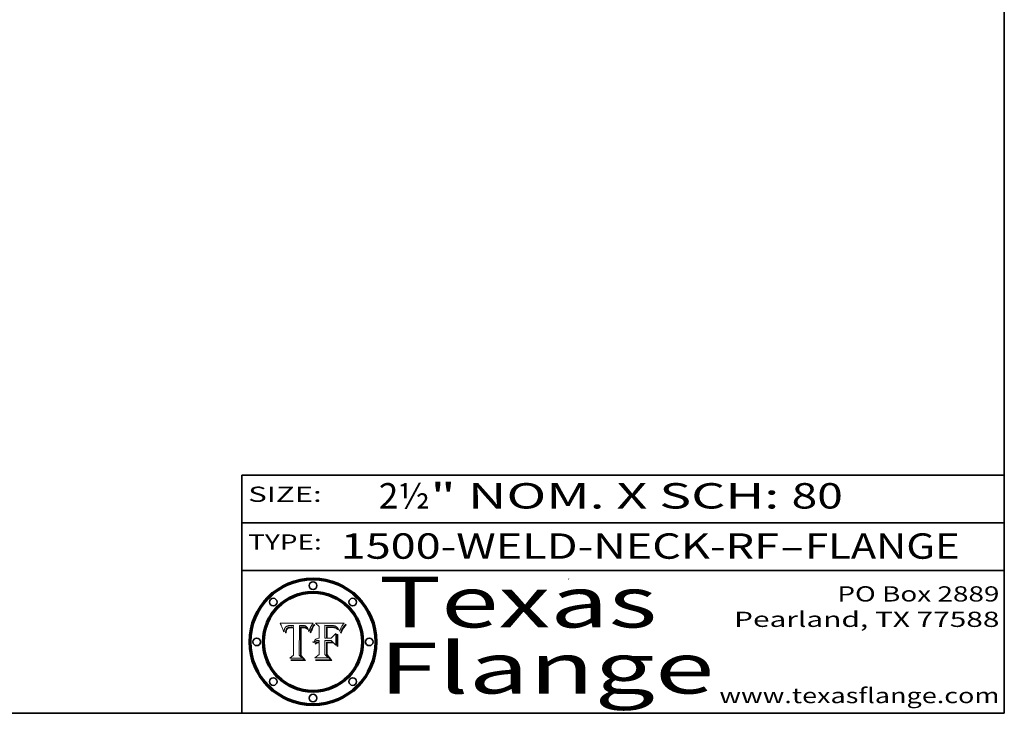
# Model space of a CAD drawing. Extents: x 0 to 10.8, y 0 to 8.3.
# Drawn here: x 6.9 to 10.8, y 0.2 to 3 of the extents above; entities that cross this region are included whole.
import ezdxf
from ezdxf.enums import TextEntityAlignment as Align

# ---------------------------------------------------------------- set-up
doc = ezdxf.new("R2010")
doc.units = 0
doc.header["$MEASUREMENT"] = 0
doc.layers.get('0').update_dxf_attribs({"lineweight": 13})
doc.layers.add('1', color=7, linetype='Continuous', lineweight=13)
doc.styles.get("Standard").update_dxf_attribs({"font": 'isocp.shx'})

# ---------------------------------------------------------------- blocks, each defined once
blk = doc.blocks.new('BLOCK1')
at = {"color": 7, "lineweight": 13, "ltscale": 0.03937}
for s, p, p2 in [('1500-WELD-NECK-RF', (8.139072, 0.858248), (9.863456, 0.858248)), ('FLANGE', (9.966504, 0.858248), (10.574123, 0.858248)), ('-', (9.86498, 0.858248), (9.96498, 0.858248))]:
    blk.add_text(s, height=0.1, dxfattribs=at).set_placement(p, p2, align=Align.FIT)
blk = doc.blocks.new('BLOCK2')
at = {"color": 7, "lineweight": 13, "ltscale": 0.03937}
for s, p, p2 in [('2½', (8.288643, 1.055967), (8.490167, 1.055967)), ('" NOM. X SCH: ', (8.491692, 1.055967), (9.911503, 1.055967)), ('80', (9.913027, 1.055967), (10.114551, 1.055967))]:
    blk.add_text(s, height=0.1, dxfattribs=at).set_placement(p, p2, align=Align.FIT)
blk = doc.blocks.new('BLOCK3')
at = {"color": 7, "lineweight": 13, "ltscale": 0.03937}
for s, p, p2 in [('PO Box 2889', (10.093103, 0.689966), (10.730818, 0.689966)), ('Pearland, TX 77588', (9.686702, 0.589966), (10.730818, 0.589966)), ('www.texasflange.com', (9.628644, 0.289966), (10.730818, 0.289966))]:
    blk.add_text(s, height=0.06, dxfattribs=at).set_placement(p, p2, align=Align.FIT)
blk = doc.blocks.new('BLOCK4')
at = {"color": 7, "lineweight": 13, "ltscale": 0.03937}
for s, p, p2 in [('Texas', (8.289209, 0.587871), (9.383692, 0.587871)), ('Flange', (8.289209, 0.327871), (9.608945, 0.327871))]:
    blk.add_text(s, height=0.2, dxfattribs=at).set_placement(p, p2, align=Align.FIT)
blk = doc.blocks.new('BLOCK5')
at = {"color": 7, "lineweight": 5, "ltscale": 0.00324}
blk.add_line((8.029831, 0.605292), (7.900255, 0.604209), dxfattribs=at)
at = {"color": 7, "lineweight": 5, "ltscale": 0.000103}
blk.add_line((7.900255, 0.604209), (7.902151, 0.600546), dxfattribs=at)
at = {"color": 7, "lineweight": 5, "ltscale": 0.0001}
blk.add_line((7.902151, 0.600546), (7.903945, 0.596951), dxfattribs=at)
at = {"color": 7, "lineweight": 5, "ltscale": 9.8e-05}
blk.add_line((7.903945, 0.596951), (7.905638, 0.593424), dxfattribs=at)
at = {"color": 7, "lineweight": 5, "ltscale": 9.5e-05}
for p, q in [((7.905638, 0.593424), (7.907229, 0.589967)), ((7.913659, 0.573722), (7.915938, 0.570681))]:
    blk.add_line(p, q, dxfattribs=at)
at = {"color": 7, "lineweight": 5, "ltscale": 9.3e-05}
blk.add_line((7.907229, 0.589967), (7.908719, 0.58658), dxfattribs=at)
at = {"color": 7, "lineweight": 5, "ltscale": 9e-05}
blk.add_line((7.908719, 0.58658), (7.910106, 0.583262), dxfattribs=at)
at = {"color": 7, "lineweight": 5, "ltscale": 8.7e-05}
blk.add_line((7.910106, 0.583262), (7.911392, 0.580013), dxfattribs=at)
at = {"color": 7, "lineweight": 5, "ltscale": 5.2e-05}
for p, q in [((7.917339, 0.580242), (7.917966, 0.58224)), ((7.990431, 0.595799), (7.992506, 0.595562)), ((7.923073, 0.576006), (7.922543, 0.574013)), ((8.014802, 0.574562), (8.015467, 0.576534))]:
    blk.add_line(p, q, dxfattribs=at)
at = {"color": 7, "lineweight": 5, "ltscale": 5e-05}
for p, q in [((7.917966, 0.58224), (7.918703, 0.584081)), ((7.938912, 0.589269), (7.936934, 0.588921)), ((7.94287, 0.595557), (7.944881, 0.595532)), ((8.008726, 0.584579), (8.009591, 0.582795))]:
    blk.add_line(p, q, dxfattribs=at)
at = {"color": 7, "lineweight": 5, "ltscale": 4.7e-05}
for p, q in [((7.918703, 0.584081), (7.919549, 0.585767)), ((7.936934, 0.588921), (7.935095, 0.588473)), ((7.994457, 0.595229), (7.996287, 0.5948)), ((8.007806, 0.586212), (8.008726, 0.584579)), ((8.01683, 0.580272), (8.017528, 0.582038))]:
    blk.add_line(p, q, dxfattribs=at)
at = {"color": 7, "lineweight": 5, "ltscale": 4.5e-05}
for p, q in [((7.919549, 0.585767), (7.920506, 0.587294)), ((7.935095, 0.588473), (7.933397, 0.587925)), ((7.937799, 0.586203), (7.939577, 0.586511)), ((7.996287, 0.5948), (7.997995, 0.594276)), ((7.92513, 0.573132), (7.925573, 0.574872))]:
    blk.add_line(p, q, dxfattribs=at)
at = {"color": 7, "lineweight": 5, "ltscale": 4.3e-05}
for p, q in [((7.920506, 0.587294), (7.921574, 0.588665)), ((7.997995, 0.594276), (7.99958, 0.593658)), ((8.018954, 0.58536), (8.019684, 0.586917)), ((7.92516, 0.581064), (7.924381, 0.579533))]:
    blk.add_line(p, q, dxfattribs=at)
at = {"color": 7, "lineweight": 5, "ltscale": 4.2e-05}
for p, q in [((7.921574, 0.588665), (7.922751, 0.58988)), ((7.922751, 0.58988), (7.924063, 0.590958)), ((7.933397, 0.587925), (7.931839, 0.587279)), ((7.936151, 0.585809), (7.937799, 0.586203)), ((8.00581, 0.589025), (8.006836, 0.587694)), ((8.019684, 0.586917), (8.020426, 0.588405)), ((7.925573, 0.574872), (7.926092, 0.57648))]:
    blk.add_line(p, q, dxfattribs=at)
at = {"color": 7, "lineweight": 5, "ltscale": 4.4e-05}
for p, q in [((7.924063, 0.590958), (7.92553, 0.591923)), ((8.006836, 0.587694), (8.007806, 0.586212)), ((8.018235, 0.583734), (8.018954, 0.58536)), ((8.029019, 0.60375), (8.029831, 0.605292))]:
    blk.add_line(p, q, dxfattribs=at)
at = {"color": 7, "lineweight": 5, "ltscale": 4.1e-05}
for p, q in [((7.926023, 0.582444), (7.92516, 0.581064)), ((7.99958, 0.593658), (8.001043, 0.592944))]:
    blk.add_line(p, q, dxfattribs=at)
at = {"color": 7, "lineweight": 5, "ltscale": 4.6e-05}
for p, q in [((7.92553, 0.591923), (7.927152, 0.592775)), ((8.017528, 0.582038), (8.018235, 0.583734)), ((7.924381, 0.579533), (7.923684, 0.577847))]:
    blk.add_line(p, q, dxfattribs=at)
at = {"color": 7, "lineweight": 5, "ltscale": 3.9e-05}
for p, q in [((7.926968, 0.58367), (7.926023, 0.582444)), ((8.001043, 0.592944), (8.002384, 0.592136))]:
    blk.add_line(p, q, dxfattribs=at)
at = {"color": 7, "lineweight": 5, "ltscale": 7.4e-05}
blk.add_line((7.929138, 0.585687), (7.926968, 0.58367), dxfattribs=at)
at = {"color": 7, "lineweight": 5, "ltscale": 4.8e-05}
for p, q in [((7.927152, 0.592775), (7.92893, 0.593513)), ((7.939577, 0.586511), (7.941484, 0.58673)), ((7.923684, 0.577847), (7.923073, 0.576006)), ((7.924766, 0.571259), (7.92513, 0.573132))]:
    blk.add_line(p, q, dxfattribs=at)
at = {"color": 7, "lineweight": 5, "ltscale": 6.9e-05}
for p, q in [((7.92736, 0.579297), (7.928935, 0.581582)), ((7.930843, 0.583356), (7.93324, 0.584759))]:
    blk.add_line(p, q, dxfattribs=at)
at = {"color": 7, "lineweight": 5, "ltscale": 5.1e-05}
for p, q in [((7.92893, 0.593513), (7.930864, 0.594138)), ((7.941484, 0.58673), (7.943519, 0.58686)), ((7.944881, 0.595532), (7.946936, 0.595454)), ((7.924478, 0.569252), (7.924766, 0.571259)), ((8.015467, 0.576534), (8.016143, 0.578438))]:
    blk.add_line(p, q, dxfattribs=at)
at = {"color": 7, "lineweight": 5, "ltscale": 6.5e-05}
blk.add_line((7.928935, 0.581582), (7.930843, 0.583356), dxfattribs=at)
at = {"color": 7, "lineweight": 5, "ltscale": 3.8e-05}
for p, q in [((7.930418, 0.586532), (7.929138, 0.585687)), ((7.93324, 0.584759), (7.93463, 0.585327)), ((8.002384, 0.592136), (8.003601, 0.591231)), ((8.003601, 0.591231), (8.004733, 0.590204))]:
    blk.add_line(p, q, dxfattribs=at)
at = {"color": 7, "lineweight": 5, "ltscale": 4e-05}
for p, q in [((7.931839, 0.587279), (7.930418, 0.586532)), ((7.93463, 0.585327), (7.936151, 0.585809)), ((8.004733, 0.590204), (8.00581, 0.589025)), ((8.020426, 0.588405), (8.021177, 0.589826))]:
    blk.add_line(p, q, dxfattribs=at)
at = {"color": 7, "lineweight": 5, "ltscale": 5.4e-05}
for p, q in [((7.930864, 0.594138), (7.932953, 0.594648)), ((7.943519, 0.58686), (7.945682, 0.586905)), ((7.949034, 0.595323), (7.951177, 0.595142)), ((7.924266, 0.567111), (7.924478, 0.569252)), ((8.014147, 0.572519), (8.014802, 0.574562))]:
    blk.add_line(p, q, dxfattribs=at)
at = {"color": 7, "lineweight": 5, "ltscale": 5.7e-05}
for p, q in [((7.932953, 0.594648), (7.9352, 0.595046)), ((7.943286, 0.589667), (7.941029, 0.589518)), ((8.012525, 0.574142), (8.014147, 0.572519))]:
    blk.add_line(p, q, dxfattribs=at)
at = {"color": 7, "lineweight": 5, "ltscale": 6e-05}
for p, q in [((7.9352, 0.595046), (7.9376, 0.595331)), ((7.945682, 0.589716), (7.943286, 0.589667))]:
    blk.add_line(p, q, dxfattribs=at)
at = {"color": 7, "lineweight": 5, "ltscale": 6.4e-05}
blk.add_line((7.9376, 0.595331), (7.940158, 0.5955), dxfattribs=at)
at = {"color": 7, "lineweight": 5, "ltscale": 5.3e-05}
for p, q in [((7.941029, 0.589518), (7.938912, 0.589269)), ((7.946936, 0.595454), (7.949034, 0.595323)), ((8.009591, 0.582795), (8.010404, 0.580859))]:
    blk.add_line(p, q, dxfattribs=at)
at = {"color": 7, "lineweight": 5, "ltscale": 6.8e-05}
blk.add_line((7.940158, 0.5955), (7.94287, 0.595557), dxfattribs=at)
at = {"color": 7, "lineweight": 5, "ltscale": 0.000162}
blk.add_line((7.952171, 0.589608), (7.945682, 0.589716), dxfattribs=at)
at = {"color": 7, "lineweight": 5, "ltscale": 0.000192}
blk.add_line((7.945682, 0.586905), (7.953361, 0.586796), dxfattribs=at)
at = {"color": 7, "lineweight": 5, "ltscale": 5.5e-05}
for p, q in [((7.951177, 0.595142), (7.953361, 0.594908)), ((7.988236, 0.595943), (7.990431, 0.595799)), ((7.916824, 0.578087), (7.917339, 0.580242)), ((7.922543, 0.574013), (7.922096, 0.571866))]:
    blk.add_line(p, q, dxfattribs=at)
at = {"color": 7, "lineweight": 5, "ltscale": 0.000136}
blk.add_line((7.953361, 0.594908), (7.952171, 0.589608), dxfattribs=at)
at = {"color": 7, "lineweight": 5, "ltscale": 0.00269}
blk.add_line((7.953361, 0.586796), (7.953361, 0.479178), dxfattribs=at)
at = {"color": 7, "lineweight": 5, "ltscale": 0.002931}
blk.add_line((7.974885, 0.478313), (7.976183, 0.595557), dxfattribs=at)
at = {"color": 7, "lineweight": 5, "ltscale": 4.9e-05}
for p, q in [((7.976183, 0.595557), (7.97813, 0.595713)), ((7.97813, 0.595713), (7.980077, 0.595835)), ((7.980077, 0.595835), (7.982024, 0.59592)), ((7.982024, 0.59592), (7.983971, 0.595973)), ((7.983971, 0.595973), (7.985918, 0.595991)), ((7.992506, 0.595562), (7.994457, 0.595229)), ((8.016143, 0.578438), (8.01683, 0.580272))]:
    blk.add_line(p, q, dxfattribs=at)
at = {"color": 7, "lineweight": 5, "ltscale": 5.8e-05}
for p, q in [((7.985918, 0.595991), (7.988236, 0.595943)), ((7.922096, 0.571866), (7.921734, 0.569565))]:
    blk.add_line(p, q, dxfattribs=at)
at = {"color": 7, "lineweight": 5, "ltscale": 0.0004}
blk.add_line((8.021177, 0.589826), (8.029019, 0.60375), dxfattribs=at)
at = {"color": 7, "lineweight": 5, "ltscale": 8.5e-05}
blk.add_line((7.911392, 0.580013), (7.912577, 0.576833), dxfattribs=at)
at = {"color": 7, "lineweight": 5, "ltscale": 8.2e-05}
blk.add_line((7.912577, 0.576833), (7.913659, 0.573722), dxfattribs=at)
at = {"color": 7, "lineweight": 5, "ltscale": 6.6e-05}
blk.add_line((7.915938, 0.570681), (7.916123, 0.573306), dxfattribs=at)
at = {"color": 7, "lineweight": 5, "ltscale": 6.2e-05}
for p, q in [((7.916123, 0.573306), (7.916418, 0.575775)), ((7.921734, 0.569565), (7.921454, 0.567111)), ((8.011871, 0.576531), (8.012525, 0.574142))]:
    blk.add_line(p, q, dxfattribs=at)
at = {"color": 7, "lineweight": 5, "ltscale": 5.9e-05}
for p, q in [((7.916418, 0.575775), (7.916824, 0.578087)), ((8.011163, 0.578771), (8.011871, 0.576531))]:
    blk.add_line(p, q, dxfattribs=at)
at = {"color": 7, "lineweight": 5, "ltscale": 7e-05}
blk.add_line((7.921454, 0.567111), (7.924266, 0.567111), dxfattribs=at)
at = {"color": 7, "lineweight": 5, "ltscale": 7.7e-05}
blk.add_line((7.926092, 0.57648), (7.92736, 0.579297), dxfattribs=at)
at = {"color": 7, "lineweight": 5, "ltscale": 5.6e-05}
blk.add_line((8.010404, 0.580859), (8.011163, 0.578771), dxfattribs=at)
at = {"color": 7, "lineweight": 5, "ltscale": 0.000493}
blk.add_line((7.953361, 0.479178), (7.93822, 0.466523), dxfattribs=at)
at = {"color": 7, "lineweight": 5, "ltscale": 0.001236}
blk.add_line((7.93822, 0.466523), (7.987647, 0.466523), dxfattribs=at)
at = {"color": 7, "lineweight": 5, "ltscale": 0.000434}
blk.add_line((7.987647, 0.466523), (7.974885, 0.478313), dxfattribs=at)
blk = doc.blocks.new('BLOCK6')
at = {"color": 7, "lineweight": 5, "ltscale": 0.000505}
blk.add_line((8.03978, 0.605292), (8.054382, 0.591339), dxfattribs=at)
at = {"color": 7, "lineweight": 5, "ltscale": 0.002807}
blk.add_line((8.152051, 0.605292), (8.03978, 0.605292), dxfattribs=at)
at = {"color": 7, "lineweight": 5, "ltscale": 0.001141}
blk.add_line((8.054382, 0.591339), (8.054382, 0.545696), dxfattribs=at)
at = {"color": 7, "lineweight": 5, "ltscale": 0.001265}
blk.add_line((8.076014, 0.545696), (8.076014, 0.596315), dxfattribs=at)
at = {"color": 7, "lineweight": 5, "ltscale": 0.0001}
blk.add_line((8.076014, 0.596315), (8.080016, 0.596207), dxfattribs=at)
at = {"color": 7, "lineweight": 5, "ltscale": 0.000262}
blk.add_line((8.080016, 0.596207), (8.090507, 0.596099), dxfattribs=at)
at = {"color": 7, "lineweight": 5, "ltscale": 7.8e-05}
for p, q in [((8.085749, 0.590474), (8.082612, 0.590366)), ((8.117954, 0.587933), (8.115029, 0.588965))]:
    blk.add_line(p, q, dxfattribs=at)
at = {"color": 7, "lineweight": 5, "ltscale": 0.001117}
blk.add_line((8.082612, 0.590366), (8.082612, 0.545696), dxfattribs=at)
at = {"color": 7, "lineweight": 5, "ltscale": 6.7e-05}
for p, q in [((8.085316, 0.587445), (8.087994, 0.58764)), ((8.120915, 0.584246), (8.123219, 0.582873)), ((8.043013, 0.542615), (8.040755, 0.541208)), ((8.036938, 0.537626), (8.03538, 0.535451))]:
    blk.add_line(p, q, dxfattribs=at)
at = {"color": 7, "lineweight": 5, "ltscale": 0.001044}
blk.add_line((8.085316, 0.545696), (8.085316, 0.587445), dxfattribs=at)
at = {"color": 7, "lineweight": 5, "ltscale": 6.8e-05}
for p, q in [((8.088465, 0.590591), (8.085749, 0.590474)), ((8.122807, 0.58518), (8.120546, 0.586671))]:
    blk.add_line(p, q, dxfattribs=at)
at = {"color": 7, "lineweight": 5, "ltscale": 6.3e-05}
for p, q in [((8.087994, 0.58764), (8.090491, 0.587792)), ((8.09689, 0.587987), (8.099417, 0.587969)), ((8.126338, 0.581511), (8.124737, 0.583461)), ((8.127607, 0.579333), (8.126338, 0.581511))]:
    blk.add_line(p, q, dxfattribs=at)
at = {"color": 7, "lineweight": 5, "ltscale": 7e-05}
for p, q in [((8.091251, 0.590682), (8.088465, 0.590591)), ((8.130044, 0.580736), (8.131463, 0.578313))]:
    blk.add_line(p, q, dxfattribs=at)
at = {"color": 7, "lineweight": 5, "ltscale": 5.8e-05}
for p, q in [((8.090491, 0.587792), (8.092805, 0.5879)), ((8.110827, 0.595125), (8.113085, 0.594648)), ((8.134311, 0.572844), (8.135177, 0.575007))]:
    blk.add_line(p, q, dxfattribs=at)
at = {"color": 7, "lineweight": 5, "ltscale": 0.000154}
blk.add_line((8.090507, 0.596099), (8.096672, 0.596207), dxfattribs=at)
at = {"color": 7, "lineweight": 5, "ltscale": 7.1e-05}
for p, q in [((8.094107, 0.590747), (8.091251, 0.590682)), ((8.102909, 0.596033), (8.10574, 0.595817)), ((8.113329, 0.586844), (8.116087, 0.586202)), ((8.140617, 0.587735), (8.14189, 0.590261))]:
    blk.add_line(p, q, dxfattribs=at)
at = {"color": 7, "lineweight": 5, "ltscale": 5.3e-05}
for p, q in [((8.092805, 0.5879), (8.094938, 0.587964)), ((8.104068, 0.587826), (8.106191, 0.5877)), ((8.124398, 0.58835), (8.125804, 0.586758)), ((8.136889, 0.57926), (8.137697, 0.581201))]:
    blk.add_line(p, q, dxfattribs=at)
at = {"color": 7, "lineweight": 5, "ltscale": 7.3e-05}
blk.add_line((8.097032, 0.590786), (8.094107, 0.590747), dxfattribs=at)
at = {"color": 7, "lineweight": 5, "ltscale": 4.9e-05}
for p, q in [((8.094938, 0.587964), (8.09689, 0.587987)), ((8.122994, 0.589734), (8.124398, 0.58835)), ((8.137697, 0.581201), (8.138474, 0.583019)), ((8.148372, 0.600311), (8.149522, 0.601895)), ((8.038381, 0.532799), (8.04004, 0.533868)), ((8.047222, 0.536498), (8.049152, 0.536744)), ((8.052347, 0.531458), (8.050394, 0.531249))]:
    blk.add_line(p, q, dxfattribs=at)
at = {"color": 7, "lineweight": 5, "ltscale": 8e-05}
for p, q in [((8.096672, 0.596207), (8.099887, 0.596163)), ((8.054382, 0.545696), (8.051189, 0.545309))]:
    blk.add_line(p, q, dxfattribs=at)
at = {"color": 7, "lineweight": 5, "ltscale": 7.5e-05}
for p, q in [((8.100026, 0.590798), (8.097032, 0.590786)), ((8.131463, 0.578313), (8.132887, 0.575682))]:
    blk.add_line(p, q, dxfattribs=at)
at = {"color": 7, "lineweight": 5, "ltscale": 6e-05}
blk.add_line((8.099417, 0.587969), (8.101811, 0.587915), dxfattribs=at)
at = {"color": 7, "lineweight": 5, "ltscale": 7.6e-05}
for p, q in [((8.099887, 0.596163), (8.102909, 0.596033)), ((8.051189, 0.545309), (8.048231, 0.544665))]:
    blk.add_line(p, q, dxfattribs=at)
at = {"color": 7, "lineweight": 5, "ltscale": 0.000106}
blk.add_line((8.104273, 0.590684), (8.100026, 0.590798), dxfattribs=at)
at = {"color": 7, "lineweight": 5, "ltscale": 5.6e-05}
for p, q in [((8.101811, 0.587915), (8.104068, 0.587826)), ((8.136049, 0.577196), (8.136889, 0.57926))]:
    blk.add_line(p, q, dxfattribs=at)
at = {"color": 7, "lineweight": 5, "ltscale": 9.8e-05}
blk.add_line((8.108189, 0.59034), (8.104273, 0.590684), dxfattribs=at)
at = {"color": 7, "lineweight": 5, "ltscale": 6.6e-05}
for p, q in [((8.10574, 0.595817), (8.108379, 0.595514)), ((8.118538, 0.585356), (8.120915, 0.584246)), ((8.128628, 0.582951), (8.130044, 0.580736)), ((8.03873, 0.539544), (8.036938, 0.537626)), ((8.040755, 0.541208), (8.03873, 0.539544))]:
    blk.add_line(p, q, dxfattribs=at)
at = {"color": 7, "lineweight": 5, "ltscale": 5e-05}
for p, q in [((8.106191, 0.5877), (8.108179, 0.58754)), ((8.11515, 0.594086), (8.117024, 0.593438)), ((8.049152, 0.536744), (8.051138, 0.536826))]:
    blk.add_line(p, q, dxfattribs=at)
at = {"color": 7, "lineweight": 5, "ltscale": 4.7e-05}
for p, q in [((8.108179, 0.58754), (8.110031, 0.587343)), ((8.032967, 0.530337), (8.033725, 0.528606))]:
    blk.add_line(p, q, dxfattribs=at)
at = {"color": 7, "lineweight": 5, "ltscale": 9.1e-05}
blk.add_line((8.111775, 0.589767), (8.108189, 0.59034), dxfattribs=at)
at = {"color": 7, "lineweight": 5, "ltscale": 6.2e-05}
blk.add_line((8.108379, 0.595514), (8.110827, 0.595125), dxfattribs=at)
at = {"color": 7, "lineweight": 5, "ltscale": 4.3e-05}
for p, q in [((8.110031, 0.587343), (8.111747, 0.587112)), ((8.118707, 0.592701), (8.120198, 0.591881)), ((8.120198, 0.591881), (8.121594, 0.59091)), ((8.13922, 0.584714), (8.139935, 0.586286))]:
    blk.add_line(p, q, dxfattribs=at)
at = {"color": 7, "lineweight": 5, "ltscale": 4e-05}
for p, q in [((8.111747, 0.587112), (8.113329, 0.586844)), ((8.139935, 0.586286), (8.140617, 0.587735)), ((8.045129, 0.526349), (8.046567, 0.527039)), ((8.046567, 0.527039), (8.048048, 0.527603)), ((8.048048, 0.527603), (8.049571, 0.528042)), ((8.049571, 0.528042), (8.051134, 0.528356)), ((8.051134, 0.528356), (8.052737, 0.528543)), ((8.052773, 0.536748), (8.054382, 0.53661))]:
    blk.add_line(p, q, dxfattribs=at)
at = {"color": 7, "lineweight": 5, "ltscale": 8.4e-05}
blk.add_line((8.115029, 0.588965), (8.111775, 0.589767), dxfattribs=at)
at = {"color": 7, "lineweight": 5, "ltscale": 5.4e-05}
for p, q in [((8.113085, 0.594648), (8.11515, 0.594086)), ((8.150747, 0.603555), (8.152051, 0.605292)), ((8.033725, 0.528606), (8.035222, 0.530168))]:
    blk.add_line(p, q, dxfattribs=at)
at = {"color": 7, "lineweight": 5, "ltscale": 6.5e-05}
for p, q in [((8.116087, 0.586202), (8.118538, 0.585356)), ((8.124737, 0.583461), (8.122807, 0.58518))]:
    blk.add_line(p, q, dxfattribs=at)
at = {"color": 7, "lineweight": 5, "ltscale": 4.6e-05}
for p, q in [((8.117024, 0.593438), (8.118707, 0.592701)), ((8.121594, 0.59091), (8.122994, 0.589734)), ((8.138474, 0.583019), (8.13922, 0.584714)), ((8.1473, 0.598802), (8.148372, 0.600311)), ((8.039021, 0.52592), (8.037725, 0.524604)), ((8.048522, 0.530904), (8.046733, 0.53042))]:
    blk.add_line(p, q, dxfattribs=at)
at = {"color": 7, "lineweight": 5, "ltscale": 7.2e-05}
for p, q in [((8.120546, 0.586671), (8.117954, 0.587933)), ((8.125449, 0.581235), (8.127607, 0.579333)), ((8.048231, 0.544665), (8.045504, 0.543768)), ((8.034058, 0.533022), (8.032967, 0.530337))]:
    blk.add_line(p, q, dxfattribs=at)
at = {"color": 7, "lineweight": 5, "ltscale": 6.9e-05}
for p, q in [((8.123219, 0.582873), (8.125449, 0.581235)), ((8.143089, 0.592394), (8.144543, 0.594729)), ((8.045504, 0.543768), (8.043013, 0.542615)), ((8.03538, 0.535451), (8.034058, 0.533022))]:
    blk.add_line(p, q, dxfattribs=at)
at = {"color": 7, "lineweight": 5, "ltscale": 5.7e-05}
blk.add_line((8.125804, 0.586758), (8.127215, 0.584958), dxfattribs=at)
at = {"color": 7, "lineweight": 5, "ltscale": 6.1e-05}
for p, q in [((8.127215, 0.584958), (8.128628, 0.582951)), ((8.14189, 0.590261), (8.143089, 0.592394))]:
    blk.add_line(p, q, dxfattribs=at)
at = {"color": 7, "lineweight": 5, "ltscale": 3.8e-05}
blk.add_line((8.144543, 0.594729), (8.145386, 0.596012), dxfattribs=at)
at = {"color": 7, "lineweight": 5, "ltscale": 4.1e-05}
for p, q in [((8.145386, 0.596012), (8.146304, 0.597369)), ((8.042372, 0.524592), (8.04373, 0.525533)), ((8.04373, 0.525533), (8.045129, 0.526349)), ((8.051138, 0.536826), (8.052773, 0.536748)), ((8.052737, 0.528543), (8.054382, 0.528606))]:
    blk.add_line(p, q, dxfattribs=at)
at = {"color": 7, "lineweight": 5, "ltscale": 4.4e-05}
for p, q in [((8.146304, 0.597369), (8.1473, 0.598802)), ((8.03978, 0.522333), (8.041057, 0.523526))]:
    blk.add_line(p, q, dxfattribs=at)
at = {"color": 7, "lineweight": 5, "ltscale": 5.2e-05}
for p, q in [((8.149522, 0.601895), (8.150747, 0.603555)), ((8.035222, 0.530168), (8.036774, 0.531566))]:
    blk.add_line(p, q, dxfattribs=at)
at = {"color": 7, "lineweight": 5, "ltscale": 0.000165}
blk.add_line((8.082612, 0.545696), (8.076014, 0.545696), dxfattribs=at)
at = {"color": 7, "lineweight": 5, "ltscale": 0.000408}
blk.add_line((8.101647, 0.545696), (8.085316, 0.545696), dxfattribs=at)
at = {"color": 7, "lineweight": 5, "ltscale": 0.000629}
blk.add_line((8.118953, 0.563975), (8.101647, 0.545696), dxfattribs=at)
at = {"color": 7, "lineweight": 5, "ltscale": 0.001133}
blk.add_line((8.118953, 0.518655), (8.118953, 0.563975), dxfattribs=at)
at = {"color": 7, "lineweight": 5, "ltscale": 7.9e-05}
blk.add_line((8.132887, 0.575682), (8.134311, 0.572844), dxfattribs=at)
at = {"color": 7, "lineweight": 5, "ltscale": 5.9e-05}
blk.add_line((8.135177, 0.575007), (8.136049, 0.577196), dxfattribs=at)
at = {"color": 7, "lineweight": 5, "ltscale": 5.1e-05}
for p, q in [((8.036774, 0.531566), (8.038381, 0.532799)), ((8.054382, 0.531527), (8.052347, 0.531458))]:
    blk.add_line(p, q, dxfattribs=at)
at = {"color": 7, "lineweight": 5, "ltscale": 7.7e-05}
blk.add_line((8.037725, 0.524604), (8.03978, 0.522333), dxfattribs=at)
at = {"color": 7, "lineweight": 5, "ltscale": 4.5e-05}
for p, q in [((8.0404, 0.527097), (8.039021, 0.52592)), ((8.041859, 0.528135), (8.0404, 0.527097)), ((8.043403, 0.529035), (8.041859, 0.528135)), ((8.045027, 0.529796), (8.043403, 0.529035)), ((8.046733, 0.53042), (8.045027, 0.529796))]:
    blk.add_line(p, q, dxfattribs=at)
at = {"color": 7, "lineweight": 5, "ltscale": 4.8e-05}
for p, q in [((8.04004, 0.533868), (8.041754, 0.534771)), ((8.041754, 0.534771), (8.043522, 0.535512)), ((8.043522, 0.535512), (8.045345, 0.536087)), ((8.045345, 0.536087), (8.047222, 0.536498)), ((8.050394, 0.531249), (8.048522, 0.530904))]:
    blk.add_line(p, q, dxfattribs=at)
at = {"color": 7, "lineweight": 5, "ltscale": 4.2e-05}
blk.add_line((8.041057, 0.523526), (8.042372, 0.524592), dxfattribs=at)
at = {"color": 7, "lineweight": 5, "ltscale": 0.000127}
blk.add_line((8.054382, 0.53661), (8.054382, 0.531527), dxfattribs=at)
at = {"color": 7, "lineweight": 5, "ltscale": 0.001163}
blk.add_line((8.054382, 0.528606), (8.054382, 0.482097), dxfattribs=at)
at = {"color": 7, "lineweight": 5, "ltscale": 0.001363}
blk.add_line((8.076014, 0.482097), (8.076014, 0.53661), dxfattribs=at)
at = {"color": 7, "lineweight": 5, "ltscale": 0.000619}
blk.add_line((8.076014, 0.53661), (8.100782, 0.53661), dxfattribs=at)
at = {"color": 7, "lineweight": 5, "ltscale": 0.000639}
blk.add_line((8.100782, 0.53661), (8.118953, 0.518655), dxfattribs=at)
at = {"color": 7, "lineweight": 5, "ltscale": 0.000564}
blk.add_line((8.054382, 0.482097), (8.036753, 0.468038), dxfattribs=at)
at = {"color": 7, "lineweight": 5, "ltscale": 0.001328}
blk.add_line((8.036753, 0.468038), (8.089859, 0.468038), dxfattribs=at)
at = {"color": 7, "lineweight": 5, "ltscale": 0.000493}
blk.add_line((8.089859, 0.468038), (8.076014, 0.482097), dxfattribs=at)

msp = doc.modelspace()

# ---------------------------------------------------------------- linework, layer by layer
at = {"color": 7, "lineweight": 13, "ltscale": 0.03937}
for points in [[(8.029831, 0.605292), (8.029019, 0.60375), (8.021177, 0.589826), (8.020426, 0.588405), (8.019684, 0.586917), (8.018954, 0.58536), (8.018235, 0.583734), (8.017528, 0.582038), (8.01683, 0.580272), (8.016143, 0.578438), (8.015467, 0.576534), (8.014802, 0.574562), (8.014147, 0.572519), (8.012525, 0.574142), (8.011871, 0.576531), (8.011163, 0.578771), (8.010404, 0.580859), (8.009591, 0.582795), (8.008726, 0.584579), (8.007806, 0.586212), (8.006836, 0.587694), (8.00581, 0.589025), (8.004733, 0.590204), (8.003601, 0.591231), (8.002384, 0.592136), (8.001043, 0.592944), (7.99958, 0.593658), (7.997995, 0.594276), (7.996287, 0.5948), (7.994457, 0.595229), (7.992506, 0.595562), (7.990431, 0.595799), (7.988236, 0.595943), (7.985918, 0.595991), (7.983971, 0.595973), (7.982024, 0.59592), (7.980077, 0.595835), (7.97813, 0.595713), (7.976183, 0.595557), (7.974885, 0.478313), (7.987647, 0.466523), (7.93822, 0.466523), (7.953361, 0.479178), (7.953361, 0.586796), (7.945682, 0.586905), (7.943519, 0.58686), (7.941484, 0.58673), (7.939577, 0.586511), (7.937799, 0.586203), (7.936151, 0.585809), (7.93463, 0.585327), (7.93324, 0.584759), (7.930843, 0.583356), (7.928935, 0.581582), (7.92736, 0.579297), (7.926092, 0.57648), (7.925573, 0.574872), (7.92513, 0.573132), (7.924766, 0.571259), (7.924478, 0.569252), (7.924266, 0.567111), (7.921454, 0.567111), (7.921734, 0.569565), (7.922096, 0.571866), (7.922543, 0.574013), (7.923073, 0.576006), (7.923684, 0.577847), (7.924381, 0.579533), (7.92516, 0.581064), (7.926023, 0.582444), (7.926968, 0.58367), (7.929138, 0.585687), (7.930418, 0.586532), (7.931839, 0.587279), (7.933397, 0.587925), (7.935095, 0.588473), (7.936934, 0.588921), (7.938912, 0.589269), (7.941029, 0.589518), (7.943286, 0.589667), (7.945682, 0.589716), (7.952171, 0.589608), (7.953361, 0.594908), (7.951177, 0.595142), (7.949034, 0.595323), (7.946936, 0.595454), (7.944881, 0.595532), (7.94287, 0.595557), (7.940158, 0.5955), (7.9376, 0.595331), (7.9352, 0.595046), (7.932953, 0.594648), (7.930864, 0.594138), (7.92893, 0.593513), (7.927152, 0.592775), (7.92553, 0.591923), (7.924063, 0.590958), (7.922751, 0.58988), (7.921574, 0.588665), (7.920506, 0.587294), (7.919549, 0.585767), (7.918703, 0.584081), (7.917966, 0.58224), (7.917339, 0.580242), (7.916824, 0.578087), (7.916418, 0.575775), (7.916123, 0.573306), (7.915938, 0.570681), (7.913659, 0.573722), (7.912577, 0.576833), (7.911392, 0.580013), (7.910106, 0.583262), (7.908719, 0.58658), (7.907229, 0.589967), (7.905638, 0.593424), (7.903945, 0.596951), (7.902151, 0.600546), (7.900255, 0.604209)], [(8.007766, 0.581604), (8.006072, 0.582632), (8.004322, 0.583551), (8.002516, 0.584363), (8.000652, 0.585066), (7.998734, 0.58566), (7.996758, 0.586148), (7.994728, 0.586526), (7.992641, 0.586796), (7.990496, 0.586959), (7.988297, 0.587013), (7.986785, 0.586983), (7.985234, 0.586896), (7.983644, 0.586751), (7.983538, 0.477987), (8.000735, 0.457653), (7.945466, 0.457653), (7.942978, 0.460574), (7.994786, 0.460574), (7.980293, 0.477123), (7.980293, 0.589826), (7.986134, 0.589934), (7.988171, 0.589916), (7.990086, 0.589866), (7.991879, 0.589782), (7.993549, 0.589665), (7.995098, 0.589514), (7.997828, 0.589112), (8.000069, 0.588575), (8.001862, 0.587888), (8.003455, 0.586953), (8.004886, 0.585755), (8.006157, 0.584294), (8.007269, 0.582567)], [(8.036644, 0.598478), (8.035144, 0.596448), (8.033629, 0.594168), (8.032099, 0.591638), (8.030552, 0.588855), (8.028992, 0.585822), (8.027416, 0.582539), (8.025824, 0.579005), (8.024219, 0.575219), (8.022597, 0.571182), (8.020961, 0.566895), (8.018149, 0.567869), (8.020069, 0.573183), (8.021652, 0.577253), (8.023227, 0.581049), (8.024791, 0.584573), (8.026342, 0.587825), (8.027884, 0.590802), (8.029413, 0.593508), (8.030933, 0.595943), (8.032442, 0.598104), (8.03394, 0.599991)], [(8.03978, 0.605292), (8.152051, 0.605292), (8.150747, 0.603555), (8.149522, 0.601895), (8.148372, 0.600311), (8.1473, 0.598802), (8.146304, 0.597369), (8.145386, 0.596012), (8.144543, 0.594729), (8.143089, 0.592394), (8.14189, 0.590261), (8.140617, 0.587735), (8.139935, 0.586286), (8.13922, 0.584714), (8.138474, 0.583019), (8.137697, 0.581201), (8.136889, 0.57926), (8.136049, 0.577196), (8.135177, 0.575007), (8.134311, 0.572844), (8.132887, 0.575682), (8.131463, 0.578313), (8.130044, 0.580736), (8.128628, 0.582951), (8.127215, 0.584958), (8.125804, 0.586758), (8.124398, 0.58835), (8.122994, 0.589734), (8.121594, 0.59091), (8.120198, 0.591881), (8.118707, 0.592701), (8.117024, 0.593438), (8.11515, 0.594086), (8.113085, 0.594648), (8.110827, 0.595125), (8.108379, 0.595514), (8.10574, 0.595817), (8.102909, 0.596033), (8.099887, 0.596163), (8.096672, 0.596207), (8.090507, 0.596099), (8.080016, 0.596207), (8.076014, 0.596315), (8.076014, 0.545696), (8.082612, 0.545696), (8.082612, 0.590366), (8.085749, 0.590474), (8.088465, 0.590591), (8.091251, 0.590682), (8.094107, 0.590747), (8.097032, 0.590786), (8.100026, 0.590798), (8.104273, 0.590684), (8.108189, 0.59034), (8.111775, 0.589767), (8.115029, 0.588965), (8.117954, 0.587933), (8.120546, 0.586671), (8.122807, 0.58518), (8.124737, 0.583461), (8.126338, 0.581511), (8.127607, 0.579333), (8.125449, 0.581235), (8.123219, 0.582873), (8.120915, 0.584246), (8.118538, 0.585356), (8.116087, 0.586202), (8.113329, 0.586844), (8.111747, 0.587112), (8.110031, 0.587343), (8.108179, 0.58754), (8.106191, 0.5877), (8.104068, 0.587826), (8.101811, 0.587915), (8.099417, 0.587969), (8.09689, 0.587987), (8.094938, 0.587964), (8.092805, 0.5879), (8.090491, 0.587792), (8.087994, 0.58764), (8.085316, 0.587445), (8.085316, 0.545696), (8.101647, 0.545696), (8.118953, 0.563975), (8.118953, 0.518655), (8.100782, 0.53661), (8.076014, 0.53661), (8.076014, 0.482097), (8.089859, 0.468038), (8.036753, 0.468038), (8.054382, 0.482097), (8.054382, 0.528606), (8.052737, 0.528543), (8.051134, 0.528356), (8.049571, 0.528042), (8.048048, 0.527603), (8.046567, 0.527039), (8.045129, 0.526349), (8.04373, 0.525533), (8.042372, 0.524592), (8.041057, 0.523526), (8.03978, 0.522333), (8.037725, 0.524604), (8.039021, 0.52592), (8.0404, 0.527097), (8.041859, 0.528135), (8.043403, 0.529035), (8.045027, 0.529796), (8.046733, 0.53042), (8.048522, 0.530904), (8.050394, 0.531249), (8.052347, 0.531458), (8.054382, 0.531527), (8.054382, 0.53661), (8.052773, 0.536748), (8.051138, 0.536826), (8.049152, 0.536744), (8.047222, 0.536498), (8.045345, 0.536087), (8.043522, 0.535512), (8.041754, 0.534771), (8.04004, 0.533868), (8.038381, 0.532799), (8.036774, 0.531566), (8.035222, 0.530168), (8.033725, 0.528606), (8.032967, 0.530337), (8.034058, 0.533022), (8.03538, 0.535451), (8.036938, 0.537626), (8.03873, 0.539544), (8.040755, 0.541208), (8.043013, 0.542615), (8.045504, 0.543768), (8.048231, 0.544665), (8.051189, 0.545309), (8.054382, 0.545696), (8.054382, 0.591339)], [(8.160271, 0.598694), (8.157292, 0.595112), (8.154542, 0.59159), (8.152022, 0.588129), (8.149732, 0.584729), (8.147671, 0.581388), (8.145838, 0.578109), (8.144234, 0.57489), (8.142862, 0.571733), (8.141717, 0.568634), (8.140802, 0.565596), (8.138531, 0.567111), (8.139469, 0.570503), (8.140637, 0.573882), (8.142038, 0.577251), (8.14367, 0.58061), (8.145533, 0.583958), (8.147629, 0.587294), (8.149955, 0.590619), (8.152513, 0.593936), (8.155303, 0.597239), (8.158324, 0.600533)], [(8.126849, 0.560189), (8.126849, 0.513464), (8.124036, 0.515087), (8.124036, 0.561812)], [(8.107488, 0.527525), (8.085316, 0.527525), (8.085316, 0.481233), (8.104352, 0.457653), (8.041727, 0.457653), (8.039024, 0.460574), (8.098295, 0.460574), (8.082612, 0.479934), (8.082612, 0.530445), (8.104352, 0.530445)]]:
    msp.add_lwpolyline(points, close=True, dxfattribs=at)
at = {"color": 7, "lineweight": 70, "ltscale": 0.03937}
for radius in [0.2475, 0.195]:
    msp.add_circle((8.029755, 0.53125), radius, dxfattribs=at)
at = {"color": 7, "lineweight": 35, "ltscale": 0.03937}
for centre in [(8.029755, 0.7525), (7.873308, 0.687697), (8.186202, 0.687697), (7.808505, 0.53125), (8.251005, 0.53125), (7.873308, 0.374803), (8.186202, 0.374803), (8.029755, 0.31)]:
    msp.add_circle(centre, 0.015, dxfattribs=at)
at = {"color": 7, "lineweight": 5, "ltscale": 0.03937}
msp.add_point((8.029755, 0.53125), dxfattribs=at)
at = {"layer": '1', "color": 7, "lineweight": 35, "ltscale": 0.03937}
for p, q in [((10.75, 8.25), (10.75, 0.25)), ((7.75, 1.1875), (10.75, 1.1875)), ((7.75, 1.1875), (7.75, 0.25)), ((7.75, 1), (10.75, 1)), ((7.75, 0.8125), (10.75, 0.8125)), ((0.25, 0.25), (10.75, 0.25))]:
    msp.add_line(p, q, dxfattribs=at)
at = {"layer": '1', "color": 7, "lineweight": 35, "ltscale": 3.2e-05}
msp.add_line((9.035676, 0.778761), (9.036922, 0.778449), dxfattribs=at)

# ---------------------------------------------------------------- block references
at = {"lineweight": 0}
for name in ['BLOCK2', 'BLOCK1', 'BLOCK4', 'BLOCK3', 'BLOCK5', 'BLOCK6']:
    msp.add_blockref(name, (0, 0), dxfattribs=at)

# ---------------------------------------------------------------- texts
at = {"color": 7, "lineweight": 13, "ltscale": 0.03937}
for s, p, p2 in [('SIZE:', (7.774762, 1.08216), (8.064134, 1.08216)), ('TYPE:', (7.774762, 0.894218), (8.064134, 0.894218))]:
    msp.add_text(s, height=0.06, dxfattribs=at).set_placement(p, p2, align=Align.FIT)

doc.saveas('drawing.dxf')
